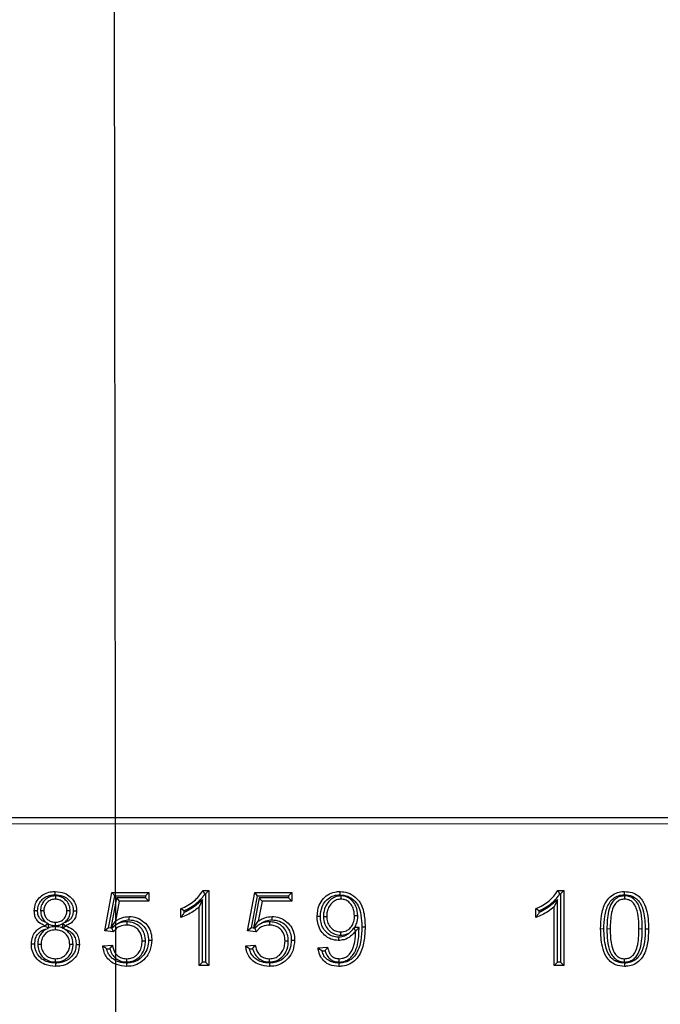
# Model space of a CAD drawing. Units: millimetres. Extents: x -86 to 420, y 0 to 297.
# Drawn here: x 52 to 58, y 133 to 143 of the extents above; entities that cross this region are included whole.
import ezdxf

# ---------------------------------------------------------------- set-up
doc = ezdxf.new("R2010")
doc.units = ezdxf.units.MM
doc.dimstyles.new('SLDDIMSTYLE0', dxfattribs={"dimtxt": 0.18, "dimasz": 2.5, "dimexe": 0, "dimexo": 0.0625, "dimgap": 0, "dimtad": 0, "dimtih": 1, "dimtoh": 1, "dimdec": 0, "dimrnd": 1e-09, "dimzin": 0, "dimdsep": 46, "dimtxsty": 'Standard', "dimsah": 1, "dimcen": 0.09, "dimadec": 0, "dimazin": 0, "dimtfac": 2.5, "dimtdec": 0, "dimtofl": 0, "dimtmove": 0, "dimatfit": 3, "dimfxl": 0, "dimfrac": 2, "dimtolj": 1, "dimtzin": 0, "dimarcsym": 0})

msp = doc.modelspace()

# ---------------------------------------------------------------- linework, layer by layer
at = {"color": 7, "linetype": 'Continuous', "lineweight": 25}
for p, q in [((43.15792, 134.508497), (82.057517, 134.508497)), ((52.599927, 133.359755), (52.673435, 133.748757)), ((52.673435, 133.748757), (53.047979, 133.748757)), ((52.701192, 133.715263), (52.673435, 133.748757)), ((53.014485, 133.715263), (53.047979, 133.748757)), ((53.047979, 133.748757), (53.047979, 133.661094)), ((53.597329, 133.768237), (53.655771, 133.768237)), ((53.616408, 133.734744), (53.622277, 133.734744)), ((53.622277, 133.734744), (53.655771, 133.768237)), ((53.622277, 133.734744), (53.622277, 133.041991)), ((53.655771, 133.768237), (53.655771, 133.008497)), ((54.049277, 133.359755), (54.122786, 133.748757)), ((54.122786, 133.748757), (54.497329, 133.748757)), ((54.150543, 133.715263), (54.122786, 133.748757)), ((54.463836, 133.715263), (54.497329, 133.748757)), ((54.497329, 133.748757), (54.497329, 133.661094)), ((57.198628, 133.768237), (57.257069, 133.768237)), ((57.217706, 133.734744), (57.223576, 133.734744)), ((57.223576, 133.734744), (57.257069, 133.768237)), ((57.223576, 133.734744), (57.223576, 133.041991)), ((57.257069, 133.768237), (57.257069, 133.008497)), ((52.098863, 133.714076), (52.098516, 133.680575)), ((52.639505, 133.388816), (52.701192, 133.715263)), ((52.718895, 133.694588), (52.660498, 133.386342)), ((52.701192, 133.715263), (53.014485, 133.715263)), ((52.746639, 133.661094), (52.70783, 133.456244)), ((52.718895, 133.694588), (52.746639, 133.661094)), ((53.014485, 133.694588), (52.718895, 133.694588)), ((53.047979, 133.661094), (52.746639, 133.661094)), ((53.014485, 133.715263), (53.014485, 133.694588)), ((53.014485, 133.694588), (53.047979, 133.661094)), ((53.591862, 133.676628), (53.558368, 133.602653)), ((53.591862, 133.041991), (53.591862, 133.676628)), ((54.088855, 133.388816), (54.150543, 133.715263)), ((54.168246, 133.694588), (54.109849, 133.386342)), ((54.150543, 133.715263), (54.463836, 133.715263)), ((54.19599, 133.661094), (54.157181, 133.456244)), ((54.168246, 133.694588), (54.19599, 133.661094)), ((54.463836, 133.694588), (54.168246, 133.694588)), ((54.497329, 133.661094), (54.19599, 133.661094)), ((54.463836, 133.715263), (54.463836, 133.694588)), ((54.463836, 133.694588), (54.497329, 133.661094)), ((54.996516, 133.714081), (54.996457, 133.680575)), ((57.193161, 133.676628), (57.159667, 133.602653)), ((57.193161, 133.041991), (57.193161, 133.676628)), ((57.873293, 133.714077), (57.873537, 133.680575)), ((51.948891, 133.566981), (51.982394, 133.566431)), ((52.249657, 133.561398), (52.21616, 133.561409)), ((53.373303, 133.49551), (53.373303, 133.583172)), ((53.406797, 133.545648), (53.406797, 133.56199)), ((53.558368, 133.008497), (53.558368, 133.602653)), ((56.974602, 133.49551), (56.974602, 133.583172)), ((57.008096, 133.545648), (57.008096, 133.56199)), ((57.159667, 133.008497), (57.159667, 133.602653)), ((52.027174, 133.433223), (51.996396, 133.411348)), ((52.006637, 133.443248), (52.027174, 133.433223)), ((52.029889, 133.428762), (52.027174, 133.433223)), ((52.029889, 133.390406), (52.029889, 133.428762)), ((52.099584, 133.41331), (52.099582, 133.446809)), ((52.1711, 133.430166), (52.172791, 133.432991)), ((52.1711, 133.430166), (52.1711, 133.388069)), ((52.18867, 133.441072), (52.172791, 133.432991)), ((52.172791, 133.432991), (52.204594, 133.411348)), ((52.661377, 133.385145), (52.70783, 133.456244)), ((52.822487, 133.451095), (52.822431, 133.417588)), ((54.110727, 133.385145), (54.157181, 133.456244)), ((54.271838, 133.451095), (54.271781, 133.417588)), ((54.818376, 133.505556), (54.851875, 133.505555)), ((55.167843, 133.512511), (55.134342, 133.512555)), ((51.996396, 133.409217), (51.996396, 133.411348)), ((52.026057, 133.384725), (51.996396, 133.409217)), ((52.001158, 133.376024), (52.026057, 133.384725)), ((52.029889, 133.390406), (52.026057, 133.384725)), ((52.097747, 133.402386), (52.097755, 133.368887)), ((52.1711, 133.388069), (52.172378, 133.386132)), ((52.172378, 133.386132), (52.204594, 133.409217)), ((52.189356, 133.379019), (52.172378, 133.386132)), ((52.204594, 133.411348), (52.204594, 133.409217)), ((52.639505, 133.388816), (52.599927, 133.359755)), ((52.687741, 133.349406), (52.599927, 133.359755)), ((52.660498, 133.386342), (52.639505, 133.388816)), ((52.660498, 133.386342), (52.661377, 133.385145)), ((52.664379, 133.385885), (52.661377, 133.385145)), ((52.664379, 133.385885), (52.692532, 133.405169)), ((52.672714, 133.384902), (52.664379, 133.385885)), ((52.692532, 133.405169), (52.672714, 133.384902)), ((54.088855, 133.388816), (54.049277, 133.359755)), ((54.137092, 133.349406), (54.049277, 133.359755)), ((54.109849, 133.386342), (54.088855, 133.388816)), ((54.109849, 133.386342), (54.110727, 133.385145)), ((54.113729, 133.385885), (54.110727, 133.385145)), ((54.113729, 133.385885), (54.141883, 133.405169)), ((54.122064, 133.384902), (54.113729, 133.385885)), ((54.141883, 133.405169), (54.122064, 133.384902)), ((54.994827, 133.315904), (54.99463, 133.349406)), ((55.136018, 133.393096), (55.128223, 133.388926)), ((55.128223, 133.388926), (55.144082, 133.359603)), ((55.179809, 133.393096), (55.136018, 133.393096)), ((55.146061, 133.359603), (55.144082, 133.359603)), ((55.179809, 133.393096), (55.146061, 133.359603)), ((58.084613, 133.378152), (58.118108, 133.37817)), ((51.919674, 133.22368), (51.953173, 133.223696)), ((52.27888, 133.221829), (52.245381, 133.221869)), ((53.013297, 133.253756), (52.979797, 133.253525)), ((54.462647, 133.253756), (54.429147, 133.253525)), ((52.580446, 133.206042), (52.677849, 133.213042)), ((52.619272, 133.175252), (52.651414, 133.177562)), ((54.029797, 133.206042), (54.127199, 133.213042)), ((54.068622, 133.175252), (54.100764, 133.177562)), ((54.764212, 133.186409), (54.861615, 133.193562)), ((54.804055, 133.155751), (54.83535, 133.158049)), ((52.099717, 133.043179), (52.099734, 133.076679)), ((52.821265, 133.032257), (52.821365, 132.998757)), ((52.822907, 133.043181), (52.822735, 133.076679)), ((53.591862, 133.041991), (53.558368, 133.008497)), ((53.622277, 133.041991), (53.591862, 133.041991)), ((53.622277, 133.041991), (53.655771, 133.008497)), ((54.270616, 133.032257), (54.270716, 132.998757)), ((54.272258, 133.043181), (54.272086, 133.076679)), ((54.979639, 133.043161), (54.979716, 133.076679)), ((57.193161, 133.041991), (57.159667, 133.008497)), ((57.223576, 133.041991), (57.193161, 133.041991)), ((57.223576, 133.041991), (57.257069, 133.008497)), ((57.874253, 133.032266), (57.874298, 132.998757)), ((57.87484, 133.043176), (57.874602, 133.076679)), ((53.655771, 133.008497), (53.558368, 133.008497)), ((57.257069, 133.008497), (57.159667, 133.008497))]:
    msp.add_line(p, q, dxfattribs=at)
at = {"color": 8, "linetype": 'Continuous', "lineweight": 18}
for p, q in [((82.057517, 134.445997), (43.15792, 134.445997)), ((57.66459, 133.378191), (57.631095, 133.37817)), ((57.695003, 133.37821), (57.728498, 133.37817)), ((58.054201, 133.378132), (58.020706, 133.37817))]:
    msp.add_line(p, q, dxfattribs=at)
at = {"color": 7, "linetype": 'Continuous', "lineweight": 25, "flags": 128}
for points in [[(52.097784, 133.724995), (52.09777, 133.741746), (52.097755, 133.758497)], [(54.98757, 133.724994), (54.987587, 133.735047), (54.987605, 133.7451), (54.98763, 133.758497)], [(57.874318, 133.724988), (57.874312, 133.735045), (57.874306, 133.745101), (57.874298, 133.758497)], [(51.918497, 133.563894), (51.905324, 133.563874), (51.895158, 133.563859), (51.884992, 133.563844)], [(52.280056, 133.561802), (52.293916, 133.561765), (52.313563, 133.561713)], [(52.847795, 133.471745), (52.84782, 133.488497), (52.847847, 133.50525)], [(54.297145, 133.471745), (54.297171, 133.488497), (54.297197, 133.50525)], [(54.787972, 133.505733), (54.777921, 133.505771), (54.767871, 133.505809), (54.754472, 133.505859)], [(55.207989, 133.398831), (55.218038, 133.398842), (55.228088, 133.398853), (55.241485, 133.398868)], [(51.889272, 133.2241), (51.872521, 133.22405), (51.855771, 133.224)], [(52.30928, 133.221132), (52.323623, 133.221122), (52.342784, 133.221109)], [(53.043698, 133.264163), (53.05375, 133.264168), (53.063802, 133.264173), (53.077199, 133.264179)], [(54.493049, 133.264163), (54.503101, 133.264168), (54.513153, 133.264173), (54.52655, 133.264179)], [(54.971023, 133.295253), (54.971108, 133.278498), (54.971193, 133.261744)], [(52.099576, 133.032262), (52.099577, 133.022208), (52.099579, 133.012155), (52.099582, 132.998757)], [(54.97375, 133.03226), (54.973765, 133.015508), (54.97378, 132.998757)]]:
    msp.add_lwpolyline(points, dxfattribs=at)
at = {"color": 7, "linetype": 'Continuous', "lineweight": 25}
for points, knots in [([(51.884992, 133.563844), (51.88728, 133.588432), (51.891765, 133.63661), (51.93149, 133.695541), (51.984429, 133.736446), (52.042134, 133.75602), (52.080961, 133.757749), (52.097755, 133.758497)], [0, 0, 0, 0, 0.2269836, 0.44473811, 0.63846381, 0.84362579, 1, 1, 1, 1]), ([(51.918497, 133.563894), (51.920068, 133.582999), (51.923225, 133.62138), (51.953902, 133.669296), (51.996334, 133.704021), (52.046027, 133.722569), (52.081089, 133.724213), (52.097784, 133.724995)], [0, 0, 0, 0, 0.21067418, 0.42323337, 0.61061567, 0.81459307, 1, 1, 1, 1]), ([(52.097755, 133.758497), (52.130128, 133.755804), (52.185651, 133.751185), (52.252559, 133.707482), (52.29565, 133.653296), (52.312401, 133.6007), (52.313318, 133.569937), (52.313563, 133.561713)], [0, 0, 0, 0, 0.29472637, 0.50549602, 0.71616666, 0.92412235, 1, 1, 1, 1]), ([(52.097784, 133.724995), (52.123451, 133.723198), (52.168252, 133.720061), (52.224193, 133.687027), (52.261946, 133.643384), (52.278768, 133.598262), (52.279749, 133.570477), (52.280056, 133.561802)], [0, 0, 0, 0, 0.27902273, 0.48702987, 0.69477753, 0.90469535, 1, 1, 1, 1]), ([(53.373303, 133.583172), (53.396547, 133.594553), (53.443074, 133.617334), (53.526077, 133.671735), (53.56949, 133.730533), (53.597329, 133.768237)], [0, 0, 0, 0, 0.26371009, 0.52785313, 1, 1, 1, 1]), ([(53.406797, 133.56199), (53.429753, 133.573937), (53.499099, 133.610027), (53.572523, 133.669267), (53.60906, 133.72378), (53.616408, 133.734744)], [0, 0, 0, 0, 0.28332454, 0.85587008, 1, 1, 1, 1]), ([(53.616408, 133.734744), (53.613259, 133.740327), (53.606962, 133.751494), (53.60054, 133.762656), (53.597329, 133.768237)], [0, 0, 0, 0, 0.49999881, 1, 1, 1, 1]), ([(54.754472, 133.505859), (54.75799, 133.545166), (54.763896, 133.611162), (54.815679, 133.68966), (54.877479, 133.738295), (54.939211, 133.756874), (54.975705, 133.758097), (54.98763, 133.758497)], [0, 0, 0, 0, 0.3030607, 0.50883422, 0.71481513, 0.9068122, 1, 1, 1, 1]), ([(54.787972, 133.505733), (54.790709, 133.539243), (54.795318, 133.595664), (54.838213, 133.663708), (54.890438, 133.706594), (54.944178, 133.723482), (54.976419, 133.724605), (54.98757, 133.724994)], [0, 0, 0, 0, 0.29915586, 0.50370161, 0.70843327, 0.89915612, 1, 1, 1, 1]), ([(54.98757, 133.724994), (55.01406, 133.722202), (55.065355, 133.716796), (55.128777, 133.672913), (55.179445, 133.608184), (55.203991, 133.5121), (55.206563, 133.439223), (55.207989, 133.398831)], [0, 0, 0, 0, 0.17775656, 0.34420121, 0.50550084, 0.72592697, 1, 1, 1, 1]), ([(54.98763, 133.758497), (55.013946, 133.756126), (55.069585, 133.751115), (55.141194, 133.706963), (55.200822, 133.640174), (55.236392, 133.533385), (55.239562, 133.449663), (55.241485, 133.398868)], [0, 0, 0, 0, 0.1582992, 0.33467412, 0.49351825, 0.69270951, 1, 1, 1, 1]), ([(56.974602, 133.583172), (56.997846, 133.594553), (57.044372, 133.617334), (57.127376, 133.671735), (57.170789, 133.730533), (57.198628, 133.768237)], [0, 0, 0, 0, 0.263710093, 0.527853131, 1, 1, 1, 1]), ([(57.008096, 133.56199), (57.031052, 133.573937), (57.100398, 133.610027), (57.173821, 133.669267), (57.210358, 133.72378), (57.217706, 133.734744)], [0, 0, 0, 0, 0.28332454, 0.85587008, 1, 1, 1, 1]), ([(57.217706, 133.734744), (57.214558, 133.740327), (57.20826, 133.751494), (57.201839, 133.762656), (57.198628, 133.768237)], [0, 0, 0, 0, 0.49999881, 1, 1, 1, 1]), ([(57.631095, 133.37817), (57.632533, 133.423985), (57.635422, 133.516032), (57.667429, 133.630427), (57.724273, 133.707074), (57.783741, 133.745681), (57.836821, 133.75738), (57.86629, 133.758258), (57.874298, 133.758497)], [0, 0, 0, 0, 0.27078851, 0.54403858, 0.68448508, 0.82582271, 0.95266993, 1, 1, 1, 1]), ([(57.66459, 133.378191), (57.66591, 133.421286), (57.668561, 133.507881), (57.69702, 133.613579), (57.74734, 133.681846), (57.796968, 133.714184), (57.841857, 133.724021), (57.866952, 133.724769), (57.874318, 133.724988)], [0, 0, 0, 0, 0.28419972, 0.57107805, 0.70236482, 0.8346079, 0.95144746, 1, 1, 1, 1]), ([(57.874298, 133.758497), (57.900564, 133.756603), (57.948549, 133.753144), (58.011327, 133.719771), (58.063317, 133.662735), (58.1117, 133.547772), (58.115532, 133.446356), (58.118108, 133.37817)], [0, 0, 0, 0, 0.15358063, 0.2805655, 0.40741373, 0.60158273, 1, 1, 1, 1]), ([(57.874318, 133.724988), (57.900826, 133.722883), (57.945373, 133.719345), (57.999132, 133.685422), (58.041574, 133.632237), (58.079299, 133.528358), (58.08252, 133.43733), (58.084613, 133.378152)], [0, 0, 0, 0, 0.17178242, 0.28869326, 0.4051576, 0.61329705, 1, 1, 1, 1]), ([(52.098863, 133.714076), (52.079615, 133.712341), (52.042176, 133.708964), (51.995933, 133.678555), (51.963851, 133.637736), (51.950247, 133.598346), (51.949201, 133.574137), (51.948891, 133.566981)], [0, 0, 0, 0, 0.24572855, 0.47797611, 0.68805019, 0.90778674, 1, 1, 1, 1]), ([(52.098516, 133.680575), (52.083372, 133.679241), (52.054056, 133.676658), (52.018211, 133.652647), (51.993479, 133.620853), (51.983341, 133.590397), (51.982606, 133.571788), (51.982394, 133.566431)], [0, 0, 0, 0, 0.24895, 0.4818933, 0.69089411, 0.91102198, 1, 1, 1, 1]), ([(52.21616, 133.561409), (52.214958, 133.575705), (52.212547, 133.604378), (52.189997, 133.640683), (52.158383, 133.667564), (52.125895, 133.67943), (52.105244, 133.680294), (52.098516, 133.680575)], [0, 0, 0, 0, 0.22885338, 0.45898153, 0.6668116, 0.89146169, 1, 1, 1, 1]), ([(52.249657, 133.561398), (52.247944, 133.580171), (52.244559, 133.61726), (52.215028, 133.663876), (52.174316, 133.697777), (52.133077, 133.712544), (52.107141, 133.713705), (52.098863, 133.714076)], [0, 0, 0, 0, 0.234850826, 0.463984759, 0.672954738, 0.89562041, 1, 1, 1, 1]), ([(53.591862, 133.676628), (53.572631, 133.65933), (53.535029, 133.625508), (53.47483, 133.578585), (53.429657, 133.556715), (53.406797, 133.545648)], [0, 0, 0, 0, 0.34084881, 0.666445046, 1, 1, 1, 1]), ([(54.996516, 133.714081), (54.975322, 133.711833), (54.934667, 133.707522), (54.880731, 133.66994), (54.840308, 133.616007), (54.820495, 133.556845), (54.81894, 133.519217), (54.818376, 133.505556)], [0, 0, 0, 0, 0.2073829, 0.397805, 0.62852463, 0.86513847, 1, 1, 1, 1]), ([(54.996457, 133.680575), (54.981582, 133.679218), (54.95173, 133.676495), (54.90945, 133.650083), (54.875766, 133.608651), (54.854768, 133.557436), (54.852784, 133.521854), (54.851875, 133.505555)], [0, 0, 0, 0, 0.17617781, 0.35356129, 0.57655117, 0.80601841, 1, 1, 1, 1]), ([(55.134342, 133.512555), (55.131831, 133.540042), (55.12769, 133.585368), (55.095153, 133.63648), (55.05974, 133.667165), (55.024996, 133.679411), (55.003541, 133.680286), (54.996457, 133.680575)], [0, 0, 0, 0, 0.33733853, 0.55628486, 0.73351011, 0.91200007, 1, 1, 1, 1]), ([(55.167843, 133.512511), (55.164661, 133.545237), (55.159375, 133.599595), (55.119021, 133.661033), (55.074499, 133.69798), (55.031391, 133.712634), (55.004996, 133.713729), (54.996516, 133.714081)], [0, 0, 0, 0, 0.33017028, 0.54842507, 0.73047276, 0.91340941, 1, 1, 1, 1]), ([(57.193161, 133.676628), (57.173929, 133.65933), (57.136328, 133.625508), (57.076129, 133.578585), (57.030955, 133.556715), (57.008096, 133.545648)], [0, 0, 0, 0, 0.34084881, 0.66644505, 1, 1, 1, 1]), ([(57.873293, 133.714077), (57.855244, 133.712472), (57.818181, 133.709174), (57.772183, 133.679182), (57.733122, 133.628546), (57.698418, 133.527688), (57.696383, 133.438615), (57.695003, 133.37821)], [0, 0, 0, 0, 0.12664264, 0.26006847, 0.37309994, 0.57486854, 1, 1, 1, 1]), ([(57.873537, 133.680575), (57.859566, 133.679432), (57.831469, 133.677132), (57.7939, 133.653282), (57.76089, 133.608687), (57.731561, 133.515352), (57.729741, 133.433848), (57.728498, 133.37817)], [0, 0, 0, 0, 0.11165164, 0.22454816, 0.34542752, 0.55283674, 1, 1, 1, 1]), ([(58.054201, 133.378132), (58.053581, 133.412247), (58.052209, 133.487787), (58.036001, 133.583005), (57.998911, 133.655668), (57.956719, 133.695217), (57.911257, 133.712266), (57.883651, 133.713583), (57.873293, 133.714077)], [0, 0, 0, 0, 0.239944955, 0.531310768, 0.668179064, 0.806267082, 0.927306047, 1, 1, 1, 1]), ([(58.020706, 133.37817), (58.02008, 133.412282), (58.018766, 133.483973), (58.003869, 133.5711), (57.973085, 133.632733), (57.94099, 133.6647), (57.904806, 133.679013), (57.882383, 133.680133), (57.873537, 133.680575)], [0, 0, 0, 0, 0.273701389, 0.575211671, 0.697282916, 0.820569386, 0.92921276, 1, 1, 1, 1]), ([(51.996396, 133.411348), (51.973617, 133.420628), (51.936984, 133.435552), (51.902635, 133.478356), (51.887124, 133.520089), (51.8857, 133.549304), (51.884992, 133.563844)], [0, 0, 0, 0, 0.35516533, 0.57119592, 0.78658065, 1, 1, 1, 1]), ([(52.006637, 133.443248), (51.998371, 133.446156), (51.978323, 133.45321), (51.949362, 133.472078), (51.926381, 133.505252), (51.919138, 133.537921), (51.918641, 133.558029), (51.918497, 133.563894)], [0, 0, 0, 0, 0.16227546, 0.39356401, 0.62707286, 0.89123736, 1, 1, 1, 1]), ([(51.948891, 133.566981), (51.950978, 133.544436), (51.954499, 133.506408), (51.980398, 133.465153), (51.999414, 133.449278), (52.006637, 133.443248)], [0, 0, 0, 0, 0.47451715, 0.80041243, 1, 1, 1, 1]), ([(51.982394, 133.566431), (51.983354, 133.552115), (51.985127, 133.52567), (52.002945, 133.490467), (52.03013, 133.465385), (52.06352, 133.449267), (52.087748, 133.447615), (52.099582, 133.446809)], [0, 0, 0, 0, 0.22769895, 0.42061977, 0.61413555, 0.81153332, 1, 1, 1, 1]), ([(52.099582, 133.446809), (52.113796, 133.447983), (52.142339, 133.450342), (52.178399, 133.472875), (52.204291, 133.503617), (52.215048, 133.535056), (52.215871, 133.554552), (52.21616, 133.561409)], [0, 0, 0, 0, 0.23252597, 0.46691197, 0.67832951, 0.88686049, 1, 1, 1, 1]), ([(52.280056, 133.561802), (52.278632, 133.54349), (52.276303, 133.513529), (52.253392, 133.478193), (52.224464, 133.45529), (52.201229, 133.446061), (52.18867, 133.441072)], [0, 0, 0, 0, 0.33155938, 0.54247849, 0.75269737, 1, 1, 1, 1]), ([(52.18867, 133.441072), (52.192834, 133.444295), (52.210079, 133.457643), (52.234526, 133.488045), (52.248247, 133.528117), (52.249299, 133.55294), (52.249657, 133.561398)], [0, 0, 0, 0, 0.1129469, 0.46776755, 0.81866426, 1, 1, 1, 1]), ([(52.313563, 133.561713), (52.311637, 133.539128), (52.308406, 133.501251), (52.279177, 133.45598), (52.244378, 133.427827), (52.217507, 133.416697), (52.204594, 133.411348)], [0, 0, 0, 0, 0.33586289, 0.56326639, 0.79012162, 1, 1, 1, 1]), ([(53.558368, 133.602653), (53.538182, 133.58626), (53.500317, 133.555511), (53.43692, 133.521378), (53.394585, 133.504164), (53.373303, 133.49551)], [0, 0, 0, 0, 0.3621661, 0.67935312, 1, 1, 1, 1]), ([(53.406797, 133.56199), (53.401214, 133.565508), (53.390048, 133.572544), (53.378885, 133.579629), (53.373303, 133.583172)], [0, 0, 0, 0, 0.4999998, 1, 1, 1, 1]), ([(53.406797, 133.545648), (53.40123, 133.537139), (53.390096, 133.52012), (53.378901, 133.503713), (53.373303, 133.49551)], [0, 0, 0, 0, 0.49997191, 1, 1, 1, 1]), ([(57.159667, 133.602653), (57.139481, 133.58626), (57.101615, 133.555511), (57.038219, 133.521378), (56.995884, 133.504164), (56.974602, 133.49551)], [0, 0, 0, 0, 0.3621661, 0.67935312, 1, 1, 1, 1]), ([(57.008096, 133.56199), (57.002513, 133.565508), (56.991347, 133.572544), (56.980184, 133.579629), (56.974602, 133.583172)], [0, 0, 0, 0, 0.4999998, 1, 1, 1, 1]), ([(57.008096, 133.545648), (57.002529, 133.537139), (56.991395, 133.52012), (56.9802, 133.503713), (56.974602, 133.49551)], [0, 0, 0, 0, 0.49997191, 1, 1, 1, 1]), ([(52.029889, 133.428762), (52.043289, 133.423455), (52.065774, 133.414548), (52.089854, 133.413666), (52.099584, 133.41331)], [0, 0, 0, 0, 0.59592125, 1, 1, 1, 1]), ([(52.099584, 133.41331), (52.117909, 133.41471), (52.142857, 133.416617), (52.165176, 133.427324), (52.1711, 133.430166)], [0, 0, 0, 0, 0.7345774, 1, 1, 1, 1]), ([(52.822431, 133.417588), (52.798488, 133.415322), (52.75797, 133.411488), (52.712796, 133.381666), (52.69523, 133.359049), (52.687741, 133.349406)], [0, 0, 0, 0, 0.45316562, 0.76686338, 1, 1, 1, 1]), ([(52.728146, 133.429561), (52.718369, 133.42337), (52.706087, 133.415592), (52.694829, 133.406935), (52.692532, 133.405169)], [0, 0, 0, 0, 0.79595176, 1, 1, 1, 1]), ([(52.70783, 133.456244), (52.718377, 133.463328), (52.739494, 133.477511), (52.785389, 133.498962), (52.823014, 133.50275), (52.847847, 133.50525)], [0, 0, 0, 0, 0.25330719, 0.50717407, 1, 1, 1, 1]), ([(52.728146, 133.429561), (52.736848, 133.435416), (52.755209, 133.447771), (52.794394, 133.466352), (52.826943, 133.469639), (52.847795, 133.471745)], [0, 0, 0, 0, 0.24458135, 0.51606288, 1, 1, 1, 1]), ([(52.822487, 133.451095), (52.798622, 133.449442), (52.765761, 133.447166), (52.736229, 133.433344), (52.728146, 133.429561)], [0, 0, 0, 0, 0.72628625, 1, 1, 1, 1]), ([(52.979797, 133.253525), (52.977953, 133.278086), (52.974892, 133.318847), (52.944504, 133.367931), (52.90662, 133.39939), (52.863627, 133.415583), (52.834707, 133.41699), (52.822431, 133.417588)], [0, 0, 0, 0, 0.28490615, 0.47283938, 0.66053002, 0.85589869, 1, 1, 1, 1]), ([(53.013297, 133.253756), (53.011595, 133.278079), (53.008493, 133.322416), (52.978263, 133.3806), (52.934233, 133.422218), (52.879837, 133.447327), (52.841132, 133.44987), (52.822487, 133.451095)], [0, 0, 0, 0, 0.23574508, 0.42974479, 0.62362232, 0.81870003, 1, 1, 1, 1]), ([(52.847795, 133.471745), (52.874317, 133.468849), (52.924492, 133.463372), (52.985898, 133.419897), (53.026618, 133.365855), (53.042035, 133.310493), (53.043225, 133.277353), (53.043698, 133.264163)], [0, 0, 0, 0, 0.24782831, 0.46883401, 0.68721087, 0.87550966, 1, 1, 1, 1]), ([(52.847847, 133.50525), (52.874176, 133.502834), (52.928903, 133.497811), (52.99905, 133.453691), (53.051325, 133.392539), (53.074496, 133.325477), (53.076406, 133.28216), (53.077199, 133.264179)], [0, 0, 0, 0, 0.21173835, 0.44011611, 0.64930191, 0.85442756, 1, 1, 1, 1]), ([(54.271781, 133.417588), (54.247838, 133.415322), (54.207321, 133.411488), (54.162147, 133.381666), (54.144581, 133.359049), (54.137092, 133.349406)], [0, 0, 0, 0, 0.45316562, 0.76686338, 1, 1, 1, 1]), ([(54.177496, 133.429561), (54.16772, 133.42337), (54.155438, 133.415592), (54.14418, 133.406935), (54.141883, 133.405169)], [0, 0, 0, 0, 0.79595176, 1, 1, 1, 1]), ([(54.157181, 133.456244), (54.167728, 133.463328), (54.188844, 133.477511), (54.23474, 133.498962), (54.272364, 133.50275), (54.297197, 133.50525)], [0, 0, 0, 0, 0.25330719, 0.50717407, 1, 1, 1, 1]), ([(54.177496, 133.429561), (54.186198, 133.435416), (54.204559, 133.447771), (54.243745, 133.466352), (54.276294, 133.469639), (54.297145, 133.471745)], [0, 0, 0, 0, 0.24458135, 0.51606288, 1, 1, 1, 1]), ([(54.271838, 133.451095), (54.247972, 133.449442), (54.215112, 133.447166), (54.18558, 133.433344), (54.177496, 133.429561)], [0, 0, 0, 0, 0.72628625, 1, 1, 1, 1]), ([(54.429147, 133.253525), (54.427303, 133.278086), (54.424243, 133.318847), (54.393855, 133.367931), (54.355971, 133.39939), (54.312978, 133.415583), (54.284058, 133.41699), (54.271781, 133.417588)], [0, 0, 0, 0, 0.28490615, 0.47283938, 0.66053002, 0.85589869, 1, 1, 1, 1]), ([(54.462647, 133.253756), (54.460946, 133.278079), (54.457843, 133.322416), (54.427614, 133.3806), (54.383584, 133.422218), (54.329188, 133.447327), (54.290482, 133.44987), (54.271838, 133.451095)], [0, 0, 0, 0, 0.23574508, 0.42974479, 0.62362232, 0.81870003, 1, 1, 1, 1]), ([(54.297145, 133.471745), (54.323668, 133.468849), (54.373842, 133.463372), (54.435249, 133.419897), (54.475968, 133.365855), (54.491386, 133.310493), (54.492576, 133.277353), (54.493049, 133.264163)], [0, 0, 0, 0, 0.24782831, 0.46883401, 0.68721087, 0.87550966, 1, 1, 1, 1]), ([(54.297197, 133.50525), (54.323526, 133.502834), (54.378253, 133.497811), (54.4484, 133.453691), (54.500676, 133.392539), (54.523847, 133.325477), (54.525757, 133.28216), (54.52655, 133.264179)], [0, 0, 0, 0, 0.211738351, 0.440116115, 0.649301909, 0.854427565, 1, 1, 1, 1]), ([(54.971193, 133.261744), (54.944739, 133.264344), (54.893105, 133.26942), (54.829242, 133.312666), (54.782303, 133.370425), (54.757796, 133.43784), (54.755514, 133.484537), (54.754472, 133.505859)], [0, 0, 0, 0, 0.21621883, 0.42202779, 0.61523208, 0.82431509, 1, 1, 1, 1]), ([(54.971023, 133.295253), (54.950104, 133.29713), (54.908123, 133.300896), (54.855184, 133.335304), (54.814417, 133.383038), (54.791207, 133.442266), (54.78903, 133.48497), (54.787972, 133.505733)], [0, 0, 0, 0, 0.19998734, 0.40134216, 0.58897873, 0.80015987, 1, 1, 1, 1]), ([(54.818376, 133.505556), (54.820765, 133.478784), (54.824918, 133.432245), (54.86027, 133.374909), (54.904924, 133.33633), (54.952954, 133.317973), (54.983458, 133.316466), (54.994827, 133.315904)], [0, 0, 0, 0, 0.27577251, 0.47939416, 0.68282054, 0.88179116, 1, 1, 1, 1]), ([(54.851875, 133.505555), (54.853253, 133.486428), (54.855841, 133.450538), (54.881001, 133.403147), (54.917207, 133.368542), (54.958009, 133.351398), (54.984332, 133.349966), (54.99463, 133.349406)], [0, 0, 0, 0, 0.24167635, 0.4535025, 0.6655249, 0.86914933, 1, 1, 1, 1]), ([(54.99463, 133.349406), (55.014288, 133.351282), (55.04765, 133.354465), (55.08989, 133.384089), (55.120198, 133.426719), (55.133227, 133.473322), (55.13408, 133.503318), (55.134342, 133.512555)], [0, 0, 0, 0, 0.241922339, 0.410577605, 0.625378935, 0.884636198, 1, 1, 1, 1]), ([(55.136018, 133.393096), (55.143823, 133.407835), (55.161995, 133.442149), (55.167231, 133.484466), (55.167777, 133.509491), (55.167843, 133.512511)], [0, 0, 0, 0, 0.3983432, 0.92738233, 1, 1, 1, 1]), ([(51.855771, 133.224), (51.858182, 133.250066), (51.8625, 133.296742), (51.895321, 133.352768), (51.935952, 133.389815), (51.971817, 133.404521), (51.992404, 133.408455), (51.996396, 133.409217)], [0, 0, 0, 0, 0.30727808, 0.55026243, 0.75095374, 0.95171577, 1, 1, 1, 1]), ([(51.889272, 133.2241), (51.890955, 133.244416), (51.894057, 133.281864), (51.918986, 133.32751), (51.950766, 133.358802), (51.979881, 133.371871), (51.997158, 133.375244), (52.001158, 133.376024)], [0, 0, 0, 0, 0.29549244, 0.54466441, 0.74219418, 0.94031664, 1, 1, 1, 1]), ([(52.001158, 133.376024), (51.996416, 133.372798), (51.976483, 133.35924), (51.94682, 133.325707), (51.923033, 133.275571), (51.920705, 133.239611), (51.919674, 133.22368)], [0, 0, 0, 0, 0.09568086, 0.40212171, 0.73512874, 1, 1, 1, 1]), ([(52.097755, 133.368887), (52.076304, 133.36681), (52.039894, 133.363286), (51.997252, 133.333386), (51.967926, 133.295928), (51.954492, 133.256843), (51.95348, 133.231399), (51.953173, 133.223696)], [0, 0, 0, 0, 0.27830195, 0.4723662, 0.66522107, 0.89863649, 1, 1, 1, 1]), ([(52.097747, 133.402386), (52.076514, 133.400896), (52.053277, 133.399265), (52.031747, 133.391109), (52.029889, 133.390406)], [0, 0, 0, 0, 0.91373647, 1, 1, 1, 1]), ([(52.1711, 133.388069), (52.163426, 133.391001), (52.139951, 133.399968), (52.114726, 133.401413), (52.097747, 133.402386)], [0, 0, 0, 0, 0.32691009, 1, 1, 1, 1]), ([(52.245381, 133.221869), (52.24336, 133.243153), (52.239609, 133.28266), (52.205605, 133.328168), (52.164525, 133.357369), (52.126721, 133.368066), (52.104131, 133.368706), (52.097755, 133.368887)], [0, 0, 0, 0, 0.27166794, 0.50428011, 0.7075004, 0.91744215, 1, 1, 1, 1]), ([(52.27888, 133.221829), (52.277213, 133.242859), (52.274062, 133.282624), (52.244922, 133.334487), (52.213883, 133.364063), (52.193704, 133.376368), (52.189356, 133.379019)], [0, 0, 0, 0, 0.33076988, 0.62543975, 0.91929793, 1, 1, 1, 1]), ([(52.189356, 133.379019), (52.200747, 133.37509), (52.229837, 133.365056), (52.268511, 133.339626), (52.297818, 133.297222), (52.308251, 133.256719), (52.30902, 133.230119), (52.30928, 133.221132)], [0, 0, 0, 0, 0.168128192, 0.429373189, 0.628650698, 0.874548708, 1, 1, 1, 1]), ([(52.204594, 133.409217), (52.228413, 133.399793), (52.269477, 133.383547), (52.31355, 133.337931), (52.338895, 133.283715), (52.341411, 133.243201), (52.342784, 133.221109)], [0, 0, 0, 0, 0.30169196, 0.52010534, 0.73831048, 1, 1, 1, 1]), ([(52.672714, 133.384902), (52.675131, 133.378993), (52.679964, 133.367175), (52.685149, 133.355329), (52.687741, 133.349406)], [0, 0, 0, 0, 0.499991, 1, 1, 1, 1]), ([(54.122064, 133.384902), (54.124481, 133.378993), (54.129315, 133.367175), (54.134499, 133.355329), (54.137092, 133.349406)], [0, 0, 0, 0, 0.499991, 1, 1, 1, 1]), ([(55.087385, 133.34214), (55.084988, 133.339962), (55.072097, 133.328248), (55.042031, 133.308638), (55.00351, 133.296341), (54.978181, 133.295493), (54.971023, 133.295253)], [0, 0, 0, 0, 0.07578408, 0.40756625, 0.83256105, 1, 1, 1, 1]), ([(55.144082, 133.359603), (55.128913, 133.339941), (55.098273, 133.300229), (55.034509, 133.266959), (54.990267, 133.263315), (54.971193, 133.261744)], [0, 0, 0, 0, 0.35809542, 0.72325654, 1, 1, 1, 1]), ([(55.207989, 133.398831), (55.206508, 133.35323), (55.20353, 133.261549), (55.171093, 133.149159), (55.114538, 133.07686), (55.058177, 133.043067), (55.008762, 133.033087), (54.981273, 133.032438), (54.97375, 133.03226)], [0, 0, 0, 0, 0.27926826, 0.56147301, 0.69615731, 0.83174354, 0.95395183, 1, 1, 1, 1]), ([(55.241485, 133.398868), (55.239862, 133.350268), (55.2366, 133.252562), (55.200021, 133.130853), (55.136025, 133.050169), (55.069107, 133.010644), (55.012091, 132.999641), (54.981063, 132.998925), (54.97378, 132.998757)], [0, 0, 0, 0, 0.26874638, 0.54029458, 0.68393232, 0.82839784, 0.95971839, 1, 1, 1, 1]), ([(54.979639, 133.043161), (54.999277, 133.044813), (55.037208, 133.048005), (55.087116, 133.076471), (55.131758, 133.126462), (55.172878, 133.222968), (55.179493, 133.318707), (55.179767, 133.383278), (55.179809, 133.393096)], [0, 0, 0, 0, 0.12970891, 0.25052781, 0.37092582, 0.57034316, 0.93466898, 1, 1, 1, 1]), ([(54.979716, 133.076679), (54.999596, 133.078719), (55.034282, 133.082279), (55.078571, 133.113952), (55.116011, 133.167988), (55.142156, 133.253255), (55.144694, 133.32237), (55.146061, 133.359603)], [0, 0, 0, 0, 0.16116954, 0.2811845, 0.4331079, 0.69461219, 1, 1, 1, 1]), ([(54.994827, 133.315904), (55.014362, 133.317286), (55.047231, 133.319613), (55.075797, 133.335639), (55.087385, 133.34214)], [0, 0, 0, 0, 0.59432861, 1, 1, 1, 1]), ([(55.087385, 133.34214), (55.10059, 133.35515), (55.115169, 133.369513), (55.127099, 133.387254), (55.128223, 133.388926)], [0, 0, 0, 0, 0.90575855, 1, 1, 1, 1]), ([(57.874298, 132.998757), (57.843122, 133.001451), (57.790156, 133.006029), (57.726168, 133.047094), (57.676719, 133.110071), (57.636718, 133.222564), (57.633251, 133.31851), (57.631095, 133.37817)], [0, 0, 0, 0, 0.18185668, 0.30896915, 0.43566987, 0.64909506, 1, 1, 1, 1]), ([(57.874253, 133.032266), (57.8495, 133.034134), (57.806717, 133.037361), (57.753217, 133.068555), (57.710464, 133.11987), (57.670052, 133.223977), (57.666782, 133.316317), (57.66459, 133.378191)], [0, 0, 0, 0, 0.1613131, 0.27881213, 0.39601373, 0.59528475, 1, 1, 1, 1]), ([(57.695003, 133.37821), (57.695749, 133.33889), (57.697247, 133.259957), (57.717375, 133.162959), (57.755551, 133.095472), (57.797099, 133.059519), (57.840056, 133.044724), (57.865779, 133.04358), (57.87484, 133.043176)], [0, 0, 0, 0, 0.27774322, 0.55756781, 0.68741692, 0.81851347, 0.93607614, 1, 1, 1, 1]), ([(57.728498, 133.37817), (57.729365, 133.332825), (57.730757, 133.260045), (57.751611, 133.172362), (57.778479, 133.121751), (57.80927, 133.092873), (57.84208, 133.07858), (57.864582, 133.077264), (57.874602, 133.076679)], [0, 0, 0, 0, 0.36439048, 0.58485666, 0.71943875, 0.81929219, 0.91952987, 1, 1, 1, 1]), ([(58.084613, 133.378152), (58.083276, 133.334636), (58.080586, 133.247134), (58.051335, 133.140495), (57.999469, 133.072794), (57.948771, 133.041527), (57.904579, 133.033174), (57.880374, 133.032449), (57.874253, 133.032266)], [0, 0, 0, 0, 0.287124789, 0.577341085, 0.708351661, 0.840378791, 0.95963242, 1, 1, 1, 1]), ([(58.118108, 133.37817), (58.116638, 133.331446), (58.11368, 133.237489), (58.079901, 133.121147), (58.02008, 133.045306), (57.958768, 133.008746), (57.90734, 132.999732), (57.879922, 132.998923), (57.874298, 132.998757)], [0, 0, 0, 0, 0.2763289, 0.55566847, 0.69629101, 0.83783157, 0.96673047, 1, 1, 1, 1]), ([(57.874602, 133.076679), (57.888914, 133.077894), (57.915411, 133.080144), (57.95198, 133.101739), (57.984045, 133.140924), (58.017761, 133.234357), (58.019467, 133.317698), (58.020706, 133.37817)], [0, 0, 0, 0, 0.11445076, 0.21189711, 0.33290463, 0.51595151, 1, 1, 1, 1]), ([(57.87484, 133.043176), (57.893261, 133.044854), (57.927757, 133.047996), (57.971947, 133.07464), (58.0098, 133.118211), (58.038091, 133.187776), (58.052262, 133.278469), (58.05355, 133.344654), (58.054201, 133.378132)], [0, 0, 0, 0, 0.1291702, 0.2418887, 0.35422098, 0.53244056, 0.76350081, 1, 1, 1, 1]), ([(52.099582, 132.998757), (52.062528, 133.002026), (51.999709, 133.007569), (51.924376, 133.056686), (51.876855, 133.116223), (51.85756, 133.176188), (51.856215, 133.21214), (51.855771, 133.224)], [0, 0, 0, 0, 0.29643107, 0.50256429, 0.70870322, 0.90390059, 1, 1, 1, 1]), ([(52.099576, 133.032262), (52.073318, 133.034002), (52.024713, 133.037223), (51.960608, 133.070609), (51.914345, 133.119336), (51.891723, 133.174465), (51.889961, 133.210144), (51.889272, 133.2241)], [0, 0, 0, 0, 0.245731355, 0.454867648, 0.664156509, 0.868627475, 1, 1, 1, 1]), ([(51.919674, 133.22368), (51.921649, 133.201439), (51.925648, 133.156414), (51.961497, 133.1001), (52.01028, 133.061261), (52.058681, 133.044852), (52.088845, 133.043622), (52.099717, 133.043179)], [0, 0, 0, 0, 0.23353833, 0.47278011, 0.68097204, 0.88501222, 1, 1, 1, 1]), ([(51.953173, 133.223696), (51.95473, 133.205431), (51.957855, 133.168744), (51.986963, 133.122926), (52.026265, 133.091457), (52.065752, 133.078022), (52.090482, 133.077044), (52.099734, 133.076679)], [0, 0, 0, 0, 0.235047373, 0.472137702, 0.67929423, 0.880019369, 1, 1, 1, 1]), ([(52.30928, 133.221132), (52.307411, 133.198852), (52.303653, 133.154053), (52.267739, 133.098719), (52.218157, 133.057516), (52.16009, 133.035261), (52.118623, 133.033206), (52.099576, 133.032262)], [0, 0, 0, 0, 0.21018394, 0.42260588, 0.60582965, 0.818938, 1, 1, 1, 1]), ([(52.342784, 133.221109), (52.340465, 133.194721), (52.335725, 133.140771), (52.29197, 133.074334), (52.231941, 133.026117), (52.165525, 133.001919), (52.119594, 132.999716), (52.099582, 132.998757)], [0, 0, 0, 0, 0.213613, 0.43673215, 0.62535882, 0.83676439, 1, 1, 1, 1]), ([(52.099717, 133.043179), (52.119097, 133.044594), (52.158096, 133.04744), (52.21099, 133.075339), (52.252955, 133.118168), (52.275772, 133.170315), (52.277936, 133.206184), (52.27888, 133.221829)], [0, 0, 0, 0, 0.20492173, 0.41235866, 0.61922447, 0.83390361, 1, 1, 1, 1]), ([(52.099734, 133.076679), (52.119277, 133.078427), (52.157369, 133.081835), (52.203776, 133.112899), (52.23372, 133.153399), (52.244458, 133.191598), (52.245151, 133.214315), (52.245381, 133.221869)], [0, 0, 0, 0, 0.253026646, 0.493186585, 0.702956658, 0.90121758, 1, 1, 1, 1]), ([(53.043698, 133.264163), (53.041805, 133.23791), (53.038015, 133.185376), (53.000283, 133.114389), (52.944347, 133.060086), (52.87958, 133.035089), (52.838281, 133.033083), (52.821265, 133.032257)], [0, 0, 0, 0, 0.218096914, 0.436430402, 0.654991733, 0.85785372, 1, 1, 1, 1]), ([(53.077199, 133.264179), (53.073695, 133.227337), (53.067377, 133.160898), (53.014901, 133.07836), (52.948022, 133.022996), (52.878408, 133.001085), (52.836595, 132.999378), (52.821365, 132.998757)], [0, 0, 0, 0, 0.26638921, 0.4803899, 0.6946514, 0.88877913, 1, 1, 1, 1]), ([(52.822735, 133.076679), (52.840805, 133.078128), (52.877135, 133.081043), (52.922466, 133.109644), (52.955319, 133.150363), (52.976573, 133.198961), (52.978728, 133.23544), (52.979797, 133.253525)], [0, 0, 0, 0, 0.20380172, 0.40975589, 0.58674002, 0.79512431, 1, 1, 1, 1]), ([(52.822907, 133.043181), (52.846172, 133.045292), (52.8923, 133.049477), (52.94853, 133.087125), (52.988044, 133.138711), (53.010243, 133.195546), (53.012362, 133.235938), (53.013297, 133.253756)], [0, 0, 0, 0, 0.2188197, 0.43385424, 0.61748473, 0.83125469, 1, 1, 1, 1]), ([(54.493049, 133.264163), (54.491155, 133.23791), (54.487366, 133.185376), (54.449633, 133.114389), (54.393697, 133.060086), (54.328931, 133.035089), (54.287631, 133.033083), (54.270616, 133.032257)], [0, 0, 0, 0, 0.21809691, 0.4364304, 0.65499173, 0.85785372, 1, 1, 1, 1]), ([(54.52655, 133.264179), (54.523046, 133.227337), (54.516727, 133.160898), (54.464251, 133.07836), (54.397372, 133.022996), (54.327759, 133.001085), (54.285946, 132.999378), (54.270716, 132.998757)], [0, 0, 0, 0, 0.26638921, 0.4803899, 0.6946514, 0.88877913, 1, 1, 1, 1]), ([(54.272086, 133.076679), (54.290156, 133.078128), (54.326486, 133.081043), (54.371817, 133.109644), (54.404669, 133.150363), (54.425924, 133.198961), (54.428079, 133.23544), (54.429147, 133.253525)], [0, 0, 0, 0, 0.20380172, 0.40975589, 0.58674002, 0.79512431, 1, 1, 1, 1]), ([(54.272258, 133.043181), (54.295523, 133.045292), (54.341651, 133.049477), (54.39788, 133.087125), (54.437394, 133.138711), (54.459593, 133.195546), (54.461712, 133.235938), (54.462647, 133.253756)], [0, 0, 0, 0, 0.2188197, 0.43385424, 0.61748473, 0.83125469, 1, 1, 1, 1]), ([(52.821365, 132.998757), (52.786807, 133.001999), (52.726979, 133.007613), (52.655695, 133.048825), (52.610618, 133.099197), (52.587785, 133.153441), (52.58268, 133.190031), (52.580446, 133.206042)], [0, 0, 0, 0, 0.292963026, 0.50717288, 0.68500378, 0.862170885, 1, 1, 1, 1]), ([(52.619272, 133.175252), (52.612601, 133.180354), (52.599258, 133.190559), (52.586717, 133.20088), (52.580446, 133.206042)], [0, 0, 0, 0, 0.49994606, 1, 1, 1, 1]), ([(52.821265, 133.032257), (52.795002, 133.034309), (52.746162, 133.038125), (52.685935, 133.069038), (52.64422, 133.109699), (52.626413, 133.147276), (52.62068, 133.169734), (52.619272, 133.175252)], [0, 0, 0, 0, 0.29260308, 0.54414145, 0.74016176, 0.93615901, 1, 1, 1, 1]), ([(52.651414, 133.177562), (52.655674, 133.183473), (52.664195, 133.195296), (52.673297, 133.207127), (52.677849, 133.213042)], [0, 0, 0, 0, 0.49997623, 1, 1, 1, 1]), ([(52.651414, 133.177562), (52.658533, 133.157402), (52.671785, 133.11988), (52.711738, 133.076527), (52.762955, 133.048159), (52.802113, 133.044907), (52.822907, 133.043181)], [0, 0, 0, 0, 0.270447084, 0.503354826, 0.736253908, 1, 1, 1, 1]), ([(52.677849, 133.213042), (52.68408, 133.187262), (52.693779, 133.147132), (52.730962, 133.104536), (52.770045, 133.082976), (52.802261, 133.076883), (52.819939, 133.076707), (52.822735, 133.076679)], [0, 0, 0, 0, 0.358155, 0.55752406, 0.75696338, 0.961559, 1, 1, 1, 1]), ([(54.270716, 132.998757), (54.236157, 133.001999), (54.176329, 133.007613), (54.105046, 133.048825), (54.059969, 133.099197), (54.037136, 133.153441), (54.032031, 133.190031), (54.029797, 133.206042)], [0, 0, 0, 0, 0.29296303, 0.50717288, 0.68500378, 0.86217089, 1, 1, 1, 1]), ([(54.068622, 133.175252), (54.061952, 133.180354), (54.048609, 133.190559), (54.036068, 133.20088), (54.029797, 133.206042)], [0, 0, 0, 0, 0.49994606, 1, 1, 1, 1]), ([(54.270616, 133.032257), (54.244353, 133.034309), (54.195512, 133.038125), (54.135286, 133.069038), (54.093571, 133.109699), (54.075764, 133.147276), (54.070031, 133.169734), (54.068622, 133.175252)], [0, 0, 0, 0, 0.29260308, 0.54414145, 0.74016176, 0.93615901, 1, 1, 1, 1]), ([(54.100764, 133.177562), (54.105025, 133.183473), (54.113546, 133.195296), (54.122648, 133.207127), (54.127199, 133.213042)], [0, 0, 0, 0, 0.49997623, 1, 1, 1, 1]), ([(54.100764, 133.177562), (54.107884, 133.157402), (54.121135, 133.11988), (54.161088, 133.076527), (54.212306, 133.048159), (54.251463, 133.044907), (54.272258, 133.043181)], [0, 0, 0, 0, 0.27044708, 0.50335483, 0.73625391, 1, 1, 1, 1]), ([(54.127199, 133.213042), (54.13343, 133.187262), (54.14313, 133.147132), (54.180313, 133.104536), (54.219396, 133.082976), (54.251612, 133.076883), (54.26929, 133.076707), (54.272086, 133.076679)], [0, 0, 0, 0, 0.358155, 0.55752406, 0.75696338, 0.961559, 1, 1, 1, 1]), ([(54.97378, 132.998757), (54.942655, 133.001526), (54.890584, 133.006158), (54.827278, 133.045153), (54.785081, 133.098667), (54.769819, 133.149644), (54.765111, 133.180516), (54.764212, 133.186409)], [0, 0, 0, 0, 0.29722601, 0.49724189, 0.69830159, 0.94241691, 1, 1, 1, 1]), ([(54.804055, 133.155751), (54.797201, 133.160828), (54.783494, 133.170984), (54.77064, 133.181267), (54.764212, 133.186409)], [0, 0, 0, 0, 0.49993865, 1, 1, 1, 1]), ([(54.97375, 133.03226), (54.949699, 133.03405), (54.908432, 133.037121), (54.856426, 133.065673), (54.820496, 133.10517), (54.809597, 133.1387), (54.804055, 133.155751)], [0, 0, 0, 0, 0.31431091, 0.5392845, 0.76570574, 1, 1, 1, 1]), ([(54.83535, 133.158049), (54.83846, 133.162412), (54.844231, 133.17051), (54.853095, 133.18235), (54.858775, 133.189824), (54.861615, 133.193562)], [0, 0, 0, 0, 0.36874999, 0.68437235, 1, 1, 1, 1]), ([(54.83535, 133.158049), (54.842984, 133.137288), (54.855824, 133.102373), (54.893658, 133.065503), (54.934929, 133.046056), (54.96477, 133.044123), (54.979639, 133.043161)], [0, 0, 0, 0, 0.32864116, 0.55270216, 0.77710736, 1, 1, 1, 1]), ([(54.861615, 133.193562), (54.866254, 133.17332), (54.873576, 133.141369), (54.899678, 133.104293), (54.92909, 133.084428), (54.957318, 133.077523), (54.973916, 133.076897), (54.979716, 133.076679)], [0, 0, 0, 0, 0.33681625, 0.5316403, 0.72783664, 0.90490153, 1, 1, 1, 1])]:
    msp.add_open_spline(points, degree=3, knots=knots, dxfattribs=at)

# ---------------------------------------------------------------- leaders
at = {"color": 7, "linetype": 'Continuous', "lineweight": 0}
msp.add_leader([(52.725426, 122.857125), (52.698413, 144.082781)], dimstyle='SLDDIMSTYLE0', dxfattribs=at)

doc.saveas('drawing.dxf')
